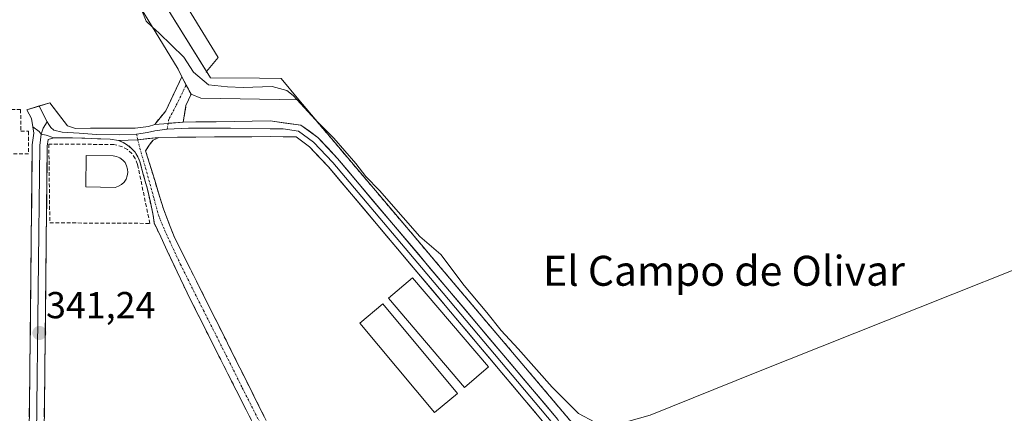
# Model space of a CAD drawing. Units: metres. Extents: x 625210 to 628683, y 4690228 to 4692603.
# Drawn here: x 626306 to 626568, y 4692188 to 4692293 of the extents above; entities that cross this region are included whole.
import ezdxf
from ezdxf.enums import TextEntityAlignment as Align

# ---------------------------------------------------------------- set-up
doc = ezdxf.new("R2010")
doc.units = ezdxf.units.M
doc.header["$MEASUREMENT"] = 0
doc.linetypes.add('TRAZO_Y_PUNTO', pattern=[1, 0.5, -0.25, 0, -0.25])
doc.linetypes.add('TRAZOSX2', pattern=[1.5, 1, -0.5])
for name, color, linetype, lineweight in [('Camino', 19, 'TRAZOSX2', 0), ('Camino Cxs', 19, 'Continuous', 0), ('Camino eje', 19, 'TRAZO_Y_PUNTO', 0), ('Carátula', 7, 'Continuous', 5), ('Cultivos herbáceos CxS', 92, 'Continuous', 0), ('Curva de nivel normal', 36, 'Continuous', 0), ('Edificación', 1, 'Continuous', 13), ('Edificación Cxs', 1, 'Continuous', 13), ('Edificación ligera', 1, 'Continuous', 0), ('Edificación ligera Cxs', 1, 'Continuous', 0), ('Layer 0', 7, 'Continuous', 0), ('Muro lineal', 1, 'TRAZOSX2', 13), ('Núcleo urbano CxS', 19, 'Continuous', 0), ('Punto de cota en terreno', 7, 'Continuous', 0), ('Rótulo de punto de cota en terreno', 19, 'Continuous', 0), ('Texto cartográfico', 19, 'Continuous', 0)]:
    doc.layers.add(name, color=color, linetype=linetype, lineweight=lineweight)
doc.styles.add('Arial', font='txt', dxfattribs={"height": 0.2})

# ---------------------------------------------------------------- blocks, each defined once
blk = doc.blocks.new('5PATER')
at = {"layer": 'Carátula', "linetype": 'Continuous', "lineweight": 5}
h = blk.add_hatch(color=250, dxfattribs=at)
edge = h.paths.add_edge_path()
edge.add_ellipse((0, 0.01), major_axis=(-1.33, -1.34), ratio=0.999422, start_angle=0, end_angle=360)

msp = doc.modelspace()

# ---------------------------------------------------------------- linework, layer by layer
at = {"layer": 'Camino', "color": 19, "linetype": 'TRAZOSX2', "lineweight": 0}
for points in [[(626348.94, 4692278.13), (626344.67, 4692269.04), (626341.72, 4692265.43)], [(626350.1, 4692275.96), (626348.94, 4692278.13), (626348.94, 4692278.13)], [(626351.41, 4692273.51), (626350.18, 4692275.82), (626350.1, 4692275.96)], [(626349.34, 4692266.06), (626350.06, 4692270.47), (626351.41, 4692273.51)], [(626342.82, 4692261.99), (626341.27, 4692261.21), (626340.22, 4692259.9), (626339.31, 4692258.38), (626344.14, 4692242.65), (626346.87, 4692235.56), (626384.18, 4692160.99)], [(626380.93, 4692159.85), (626350.35, 4692220.5), (626341.56, 4692239.15), (626341.35, 4692241.16), (626339.77, 4692248.14), (626337.75, 4692255.55), (626337.22, 4692256.83), (626336.48, 4692258), (626335.57, 4692259.05), (626334.51, 4692259.93), (626333.32, 4692260.65), (626332.04, 4692261.16)]]:
    msp.add_lwpolyline(points, dxfattribs=at)
at = {"layer": 'Camino Cxs', "color": 19, "linetype": 'Continuous', "lineweight": 0}
for points in [[(626345.31, 4692265.73), (626341.72, 4692265.43)], [(626349.34, 4692266.06), (626345.31, 4692265.73)], [(626342.82, 4692261.99), (626337.22, 4692261.37), (626332.04, 4692261.16)]]:
    msp.add_lwpolyline(points, dxfattribs=at)
msp.add_polyline3d([(626349.34, 4692266.06, 341.06), (626345.53, 4692265.75, 341.03), (626345.31, 4692265.73, 341.03), (626341.72, 4692265.43, 340.96), (626344.67, 4692269.04, 340.78), (626346.09, 4692272.07, 340.69), (626347.52, 4692275.1, 340.59), (626348.94, 4692278.13, 340.36), (626348.94, 4692278.13, 340.36), (626350.1, 4692275.96, 340.5), (626351.41, 4692273.51, 340.78), (626350.06, 4692270.47, 340.89), (626349.34, 4692266.06, 341.06)], close=True, dxfattribs=at)
msp.add_polyline3d([(626367.82, 4692185.84, 341.16), (626365.64, 4692190.18, 341.19), (626363.46, 4692194.51, 341.15), (626361.27, 4692198.84, 341.19), (626359.09, 4692203.17, 341.16), (626356.9, 4692207.5, 341.15), (626354.72, 4692211.84, 341.15), (626352.53, 4692216.17, 341.13), (626350.35, 4692220.5, 341.15), (626348.59, 4692224.23, 341.13), (626346.84, 4692227.96, 341.12), (626345.08, 4692231.69, 341.14), (626343.32, 4692235.42, 341.14), (626341.56, 4692239.15, 341.17), (626341.35, 4692241.16, 341.17), (626340.56, 4692244.65, 341.07), (626339.77, 4692248.14, 340.84), (626338.76, 4692251.85, 340.7), (626337.75, 4692255.55, 340.83), (626337.22, 4692256.83, 340.96), (626336.48, 4692258, 341.1), (626335.57, 4692259.05, 341), (626334.51, 4692259.93, 340.87), (626333.32, 4692260.65, 340.78), (626332.04, 4692261.16, 340.71), (626334.63, 4692261.26, 340.98), (626337.22, 4692261.37, 341.16), (626340.02, 4692261.68, 341.17), (626342.82, 4692261.99, 341.17), (626341.27, 4692261.21, 341.18), (626340.22, 4692259.9, 341.2), (626339.31, 4692258.38, 341.2), (626340.52, 4692254.45, 341.05), (626341.73, 4692250.52, 341.18), (626342.93, 4692246.58, 341.16), (626344.14, 4692242.65, 341.16), (626345.51, 4692239.11, 341.13), (626346.87, 4692235.56, 341.14), (626349.06, 4692231.17, 341.11), (626351.26, 4692226.79, 341.12), (626353.45, 4692222.4, 341.16), (626355.65, 4692218.01, 341.12), (626357.84, 4692213.63, 341.15), (626360.04, 4692209.24, 341.12), (626362.23, 4692204.85, 341.19), (626364.43, 4692200.47, 341.15), (626366.62, 4692196.08, 341.18), (626368.82, 4692191.7, 341.18), (626371.01, 4692187.31, 341.21)], dxfattribs=at)
at = {"layer": 'Camino eje', "color": 19, "linetype": 'TRAZO_Y_PUNTO', "lineweight": 0}
for points in [[(626350.1, 4692275.96), (626347.39, 4692270.36), (626345.53, 4692266.86), (626345.31, 4692265.73)], [(626345.31, 4692265.73), (626345.01, 4692264.19)], [(626336.91, 4692262.81), (626337.22, 4692261.37)], [(626337.22, 4692261.37), (626337.79, 4692259.01), (626339.3, 4692253.77), (626341.6, 4692245.43), (626342.79, 4692241.07), (626344.3, 4692237.34), (626348.61, 4692228.03), (626354.75, 4692215.76), (626358.82, 4692207.68), (626365.08, 4692195.17), (626370.7, 4692184.03), (626376.96, 4692171.52), (626382.56, 4692160.42)]]:
    msp.add_lwpolyline(points, dxfattribs=at)
at = {"layer": 'Cultivos herbáceos CxS', "color": 92, "linetype": 'Continuous', "lineweight": 0}
for points in [[(626498.4, 4692131.46, 341.59), (626471.98, 4692163.47, 341.3), (626454.98, 4692183.53, 341.05), (626416.48, 4692229.02, 340.52), (626413.85, 4692232.12, 340.72), (626395.15, 4692254.22, 340.07), (626380.14, 4692271.96, 340.1), (626375.46, 4692277.69, 339.66), (626369.69, 4692277.76, 340.12), (626356.6, 4692277.92, 340.06), (626355.73, 4692279.32, 339.73), (626355.45, 4692279.39, 339.73), (626355.58, 4692279.56, 339.68), (626358.67, 4692283.33, 338.68), (626345.66, 4692304.57, 338.53), (626321.7, 4692343.7, 338.52), (626292.99, 4692342.43, 339.38)], [(626747.1, 4692197.98, 341.94), (626503.63, 4692125.12, 342.03), (626503.63, 4692125.12, 342.03), (626498.4, 4692131.46, 341.59), (626471.98, 4692163.47, 341.3), (626454.98, 4692183.53, 341.05), (626416.48, 4692229.02, 340.52), (626413.85, 4692232.12, 340.72), (626395.15, 4692254.22, 340.07), (626380.14, 4692271.96, 340.1), (626375.46, 4692277.69, 339.66), (626369.69, 4692277.76, 340.12), (626356.6, 4692277.92, 340.06), (626355.73, 4692279.32, 339.73), (626355.45, 4692279.39, 339.73), (626355.58, 4692279.56, 339.68), (626358.67, 4692283.33, 338.68), (626345.66, 4692304.57, 338.53)]]:
    msp.add_polyline3d(points, dxfattribs=at)
at = {"layer": 'Curva de nivel normal', "color": 36, "linetype": 'Continuous', "lineweight": 0}
for points in [[(626337.56, 4692297.31, 340), (626338.31, 4692295.87, 340), (626339.45, 4692293.01, 340), (626341.15, 4692291.4, 340)], [(626341.15, 4692291.4, 340), (626342.87, 4692289.76, 340), (626349.49, 4692283.38, 340), (626352.06, 4692279.36, 340), (626356.06, 4692276.02, 340), (626361.16, 4692275.46, 340), (626365.3, 4692275.34, 340), (626373.05, 4692275.58, 340), (626376.95, 4692274.48, 340), (626378.69, 4692273.12, 340), (626379.74, 4692271.97, 340)], [(626379.74, 4692271.97, 340), (626384.48, 4692266.76, 340), (626389.46, 4692261.79, 340), (626395.39, 4692254.99, 340), (626398.01, 4692251.5, 340), (626401.68, 4692247.78, 340), (626408.03, 4692240.62, 340), (626412.47, 4692235.5, 340), (626418.02, 4692230.68, 340), (626424.24, 4692222.44, 340), (626430.3, 4692215.21, 340), (626434.17, 4692210.41, 340), (626438.67, 4692205.58, 340), (626447.76, 4692195.34, 340), (626454.75, 4692188.31, 340), (626459.16, 4692186, 340), (626466.98, 4692185.85, 340), (626473.91, 4692187.85, 340), (626502.32, 4692199.29, 340), (626623.85, 4692247.69, 340)]]:
    msp.add_polyline3d(points, dxfattribs=at)
at = {"layer": 'Edificación', "color": 1, "linetype": 'Continuous', "lineweight": 13}
for points in [[(626375.46, 4692277.69, 339.58), (626380.14, 4692271.96, 339.88), (626354.05, 4692272.47, 340.75), (626351.41, 4692273.51, 340.78), (626348.94, 4692278.13, 340.36), (626347.94, 4692280.19, 340.31), (626330.85, 4692308.39, 340.07), (626335.76, 4692311.39, 339.21), (626356.6, 4692277.92, 339.44), (626369.69, 4692277.76, 339.36), (626375.46, 4692277.69, 339.58)], [(626332.07, 4692248.94, 340.12), (626331.19, 4692248.64, 340.12), (626323.31, 4692248.78, 340.43), (626323.46, 4692257.17, 340.42), (626330.67, 4692257.03, 340.13), (626331.57, 4692256.87, 340.14), (626332.42, 4692256.48, 340.26), (626333.19, 4692255.94, 340.35), (626333.8, 4692255.24, 340.38), (626334.24, 4692254.42, 340.36), (626334.51, 4692253.53, 340.3), (626334.57, 4692252.6, 340.26), (626334.42, 4692251.69, 340.23), (626334.07, 4692250.81, 340.19), (626333.54, 4692250.05, 340.16), (626332.87, 4692249.41, 340.14), (626332.07, 4692248.94, 340.12)]]:
    msp.add_polyline3d(points, dxfattribs=at)
at = {"layer": 'Edificación Cxs', "color": 1, "linetype": 'Continuous', "lineweight": 13}
for points in [[(626375.46, 4692277.69, 339.58), (626380.14, 4692271.96, 339.88), (626354.05, 4692272.47, 340.75), (626351.41, 4692273.51, 340.78), (626348.94, 4692278.13, 340.36), (626347.94, 4692280.19, 340.31), (626330.85, 4692308.39, 340.07), (626335.76, 4692311.39, 339.21), (626356.6, 4692277.92, 339.44), (626369.69, 4692277.76, 339.36), (626375.46, 4692277.69, 339.58)], [(626332.07, 4692248.94, 340.12), (626331.19, 4692248.64, 340.12), (626323.31, 4692248.78, 340.43), (626323.46, 4692257.17, 340.42), (626330.67, 4692257.03, 340.13), (626331.57, 4692256.87, 340.14), (626332.42, 4692256.48, 340.26), (626333.19, 4692255.94, 340.35), (626333.8, 4692255.24, 340.38), (626334.24, 4692254.42, 340.36), (626334.51, 4692253.53, 340.3), (626334.57, 4692252.6, 340.26), (626334.42, 4692251.69, 340.23), (626334.07, 4692250.81, 340.19), (626333.54, 4692250.05, 340.16), (626332.87, 4692249.41, 340.14), (626332.07, 4692248.94, 340.12)]]:
    msp.add_polyline3d(points, close=True, dxfattribs=at)
at = {"layer": 'Edificación ligera', "color": 1, "linetype": 'Continuous', "lineweight": 0}
for points in [[(626430.78, 4692200.72, 341.31), (626424.35, 4692195.23, 341.13), (626404.06, 4692219.03, 341.14), (626410.48, 4692224.51, 341.21), (626430.78, 4692200.72, 341.31)], [(626422.5, 4692193.64, 341.12), (626416.34, 4692188.51, 341.27), (626396.42, 4692212.4, 341.12), (626402.57, 4692217.55, 341.13), (626422.5, 4692193.64, 341.12)]]:
    msp.add_polyline3d(points, dxfattribs=at)
at = {"layer": 'Edificación ligera Cxs', "color": 1, "linetype": 'Continuous', "lineweight": 0}
for points in [[(626430.78, 4692200.72, 341.31), (626424.35, 4692195.23, 341.13), (626404.06, 4692219.03, 341.14), (626410.48, 4692224.51, 341.21), (626430.78, 4692200.72, 341.31)], [(626422.5, 4692193.64, 341.12), (626416.34, 4692188.51, 341.27), (626396.42, 4692212.4, 341.12), (626402.57, 4692217.55, 341.13), (626422.5, 4692193.64, 341.12)]]:
    msp.add_polyline3d(points, close=True, dxfattribs=at)
at = {"layer": 'Layer 0', "linetype": 'Continuous', "lineweight": 0}
for points in [[(626309.23, 4692264.84), (626308.89, 4692267.02), (626307.62, 4692269.35), (626310.86, 4692270.33)], [(626310.86, 4692270.33), (626313.71, 4692271.2), (626318.45, 4692265.08), (626320.61, 4692264.37), (626336.51, 4692264.48), (626340.06, 4692264.92), (626341.72, 4692265.43)], [(626310.86, 4692270.33), (626313.07, 4692266.13)], [(626305.03, 4692068.65), (626308, 4692077.5), (626308.32, 4692090.29), (626309.27, 4692136.7), (626308.23, 4692182.55), (626309.08, 4692259.96), (626309.5, 4692263.14), (626309.23, 4692264.84)], [(626309.23, 4692264.84), (626310.93, 4692263.59), (626311.48, 4692262.88), (626312.8, 4692262.6), (626314.79, 4692261.9)], [(626309.23, 4692264.84), (626310.93, 4692263.59), (626311.48, 4692262.88), (626312.8, 4692262.6), (626314.79, 4692261.9)], [(626313.07, 4692266.13), (626312, 4692264.48), (626311.48, 4692262.88)], [(626313.07, 4692266.13), (626313.46, 4692265.38), (626314.06, 4692264.64), (626314.78, 4692263.93), (626317.08, 4692263.37), (626321.6, 4692263.13), (626326.22, 4692262.72), (626332.32, 4692262.66), (626336.91, 4692262.81)], [(626345.31, 4692265.73), (626341.72, 4692265.43)], [(626383.27, 4692158.94), (626385.05, 4692159.56), (626405.74, 4692166.89), (626426.13, 4692174.11), (626436.54, 4692177.85), (626447.5, 4692181.89), (626448.23, 4692184.45), (626447.92, 4692185.64), (626418.64, 4692220.44), (626389.28, 4692255.24), (626384.12, 4692260.74), (626380.1, 4692263.67), (626376, 4692264.24), (626372.55, 4692264.28), (626361.91, 4692264.48), (626350.75, 4692264.4), (626345.01, 4692264.19)], [(626349.34, 4692266.06), (626345.31, 4692265.73)], [(626349.34, 4692266.06), (626352.67, 4692266.12), (626358.12, 4692266.17), (626372.54, 4692266.38), (626380.73, 4692265.23), (626385.21, 4692261.97), (626390.5, 4692256.33), (626449.23, 4692186.72), (626449.96, 4692185.06), (626449.29, 4692181.11), (626447.89, 4692180.17), (626426.68, 4692172.56), (626385.91, 4692158.13)], [(626311.48, 4692262.88), (626311.08, 4692259.82), (626310.23, 4692182.56), (626311.27, 4692136.71), (626311.24, 4692135.27)], [(626314.79, 4692261.9), (626313.31, 4692261.46), (626313.08, 4692259.68), (626312.23, 4692182.57), (626313.21, 4692139.01)], [(626332.04, 4692261.16), (626329.82, 4692261.48), (626319.76, 4692261.9), (626314.79, 4692261.9)], [(626342.82, 4692261.99), (626337.22, 4692261.37), (626332.04, 4692261.16)], [(626345.01, 4692264.19), (626341.76, 4692263.69), (626339.78, 4692263.28), (626336.91, 4692262.81)], [(626384.18, 4692160.99), (626425.57, 4692175.65), (626446.4, 4692183.13), (626446.6, 4692184.55), (626388.05, 4692254.15), (626383.03, 4692259.5), (626379.46, 4692262.1), (626372.56, 4692262.18), (626342.82, 4692261.99)]]:
    msp.add_lwpolyline(points, dxfattribs=at)
for points in [[(626335.76, 4692311.39, 339.21), (626355.58, 4692279.56, 339.31), (626355.73, 4692279.32, 339.32), (626356.6, 4692277.92, 339.44), (626369.69, 4692277.76, 339.36), (626375.46, 4692277.69, 339.58), (626380.14, 4692271.96, 339.88), (626395.15, 4692254.22, 340.08), (626413.85, 4692232.12, 340.54), (626416.48, 4692229.02, 340.79), (626454.98, 4692183.53, 340.85)], [(626454.98, 4692183.53, 340.85), (626416.48, 4692229.02, 340.79), (626413.85, 4692232.12, 340.54), (626395.15, 4692254.22, 340.08), (626380.14, 4692271.96, 339.88), (626375.46, 4692277.69, 339.58), (626369.69, 4692277.76, 339.36), (626356.6, 4692277.92, 339.44), (626355.73, 4692279.32, 339.32), (626355.58, 4692279.56, 339.31), (626335.76, 4692311.39, 339.21)], [(626443.52, 4692188.21, 341.36), (626440.44, 4692191.88, 341.35), (626437.36, 4692195.54, 341.27), (626434.27, 4692199.2, 341.39), (626431.19, 4692202.87, 341.37), (626428.11, 4692206.53, 341.34), (626425.03, 4692210.19, 341.35), (626421.95, 4692213.86, 341.29), (626418.87, 4692217.52, 341.33), (626415.78, 4692221.18, 341.29), (626412.7, 4692224.84, 341.25), (626409.62, 4692228.51, 341.33), (626406.54, 4692232.17, 341.29), (626403.46, 4692235.83, 341.17), (626400.38, 4692239.5, 341.16), (626397.29, 4692243.16, 341.17), (626394.21, 4692246.82, 341.12), (626391.13, 4692250.49, 341.15), (626388.05, 4692254.15, 341.11), (626385.54, 4692256.83, 341.19), (626383.03, 4692259.5, 341.12), (626379.46, 4692262.1, 341.19), (626376.01, 4692262.14, 341.18), (626372.56, 4692262.18, 341.2), (626367.6, 4692262.15, 341.22), (626362.65, 4692262.12, 341.19), (626357.69, 4692262.09, 341.14), (626352.73, 4692262.05, 341.11), (626347.78, 4692262.02, 341.15), (626342.82, 4692261.99, 341.17), (626340.02, 4692261.68, 341.17), (626337.22, 4692261.37, 341.16), (626334.63, 4692261.26, 340.98), (626332.04, 4692261.16, 340.71), (626329.82, 4692261.48, 340.72), (626326.47, 4692261.62, 340.74), (626323.11, 4692261.76, 340.88), (626319.76, 4692261.9, 340.96), (626314.79, 4692261.9, 341.05), (626312.8, 4692262.6, 341.17), (626311.48, 4692262.88, 341.21), (626310.93, 4692263.59, 341.21), (626309.23, 4692264.84, 341.23), (626308.89, 4692267.02, 341.23), (626307.62, 4692269.35, 341.23), (626310.67, 4692270.27, 341.13), (626313.71, 4692271.2, 340.75), (626316.08, 4692268.14, 340.72), (626318.45, 4692265.08, 340.94), (626320.61, 4692264.37, 340.99), (626324.59, 4692264.4, 340.98), (626328.56, 4692264.43, 340.97), (626332.54, 4692264.45, 340.95), (626336.51, 4692264.48, 340.96), (626340.06, 4692264.92, 340.97), (626341.72, 4692265.43, 340.96), (626341.72, 4692265.43, 340.96), (626345.31, 4692265.73, 341.03), (626345.53, 4692265.75, 341.03), (626349.34, 4692266.06, 341.06), (626352.67, 4692266.12, 341.08), (626355.39, 4692266.14, 341.09), (626358.12, 4692266.17, 341.09), (626362.93, 4692266.24, 341.07), (626367.73, 4692266.31, 341.09), (626372.54, 4692266.38, 341.1), (626376.64, 4692265.81, 341.13), (626380.73, 4692265.23, 341), (626382.97, 4692263.6, 340.99), (626385.21, 4692261.97, 340.83), (626387.86, 4692259.15, 340.77), (626390.5, 4692256.33, 340.59), (626393.59, 4692252.67, 340.75), (626396.68, 4692249, 340.99), (626399.77, 4692245.34, 340.84), (626402.86, 4692241.68, 340.94), (626405.96, 4692238.01, 341.25), (626409.05, 4692234.35, 340.91), (626412.14, 4692230.68, 341.04), (626415.23, 4692227.02, 341.12), (626418.32, 4692223.36, 340.97), (626421.41, 4692219.69, 341.18), (626424.5, 4692216.03, 340.99), (626427.59, 4692212.37, 341.18), (626430.68, 4692208.7, 341.41), (626433.77, 4692205.04, 341.17), (626436.87, 4692201.37, 341.29), (626439.96, 4692197.71, 340.91), (626443.05, 4692194.05, 341.08), (626446.14, 4692190.38, 341.19), (626449.23, 4692186.72, 341.22)], [(626308.28, 4692187.39, 341.18), (626308.34, 4692192.22, 341.18), (626308.39, 4692197.06, 341.15), (626308.44, 4692201.9, 341.12), (626308.5, 4692206.74, 341.1), (626308.55, 4692211.58, 341.12), (626308.6, 4692216.42, 341.11), (626308.65, 4692221.25, 341.11), (626308.71, 4692226.09, 341.14), (626308.76, 4692230.93, 341.13), (626308.81, 4692235.77, 341.09), (626308.87, 4692240.61, 341.12), (626308.92, 4692245.45, 341.14), (626308.97, 4692250.28, 341.05), (626309.03, 4692255.12, 341.01), (626309.08, 4692259.96, 341.17), (626309.5, 4692263.14, 341.23), (626309.23, 4692264.84, 341.23), (626310.93, 4692263.59, 341.21), (626311.48, 4692262.88, 341.21), (626312.8, 4692262.6, 341.17), (626314.79, 4692261.9, 341.05), (626313.31, 4692261.46, 341.11), (626313.08, 4692259.68, 341.06), (626313.02, 4692254.86, 341.05), (626312.97, 4692250.04, 341.04), (626312.92, 4692245.22, 341.05), (626312.87, 4692240.4, 341.11), (626312.81, 4692235.58, 341.15), (626312.76, 4692230.76, 341.16), (626312.71, 4692225.94, 341.16), (626312.65, 4692221.12, 341.16), (626312.6, 4692216.3, 341.18), (626312.55, 4692211.49, 341.19), (626312.5, 4692206.67, 341.2), (626312.44, 4692201.85, 341.22), (626312.39, 4692197.03, 341.22), (626312.34, 4692192.21, 341.22), (626312.28, 4692187.39, 341.22)]]:
    msp.add_polyline3d(points, dxfattribs=at)
at = {"layer": 'Muro lineal', "color": 1, "linetype": 'TRAZOSX2', "lineweight": 13}
for points in [[(626163.12, 4692240.53, 341.3), (626207.37, 4692240.34, 341.31), (626223.42, 4692240.28, 341.3), (626223.39, 4692245.6, 341.58), (626228.56, 4692245.53, 341.19), (626228.46, 4692269.73, 341.38), (626305.96, 4692269.44, 341.25), (626306.01, 4692263.62, 341.24), (626308.1, 4692263.6, 341.25), (626308.05, 4692257.58, 341.04), (626288.62, 4692257.67, 340.63)], [(626380.14, 4692271.96, 339.88), (626413.85, 4692232.12, 340.54), (626454.98, 4692183.53, 340.85), (626487.19, 4692145.51, 341.27)], [(626340.42, 4692239.03, 341.14), (626337.15, 4692254.78, 340.67), (626336.52, 4692256.37, 340.85), (626335.62, 4692257.64, 340.88), (626334.46, 4692258.71, 340.76), (626333.1, 4692259.5, 340.59), (626330.85, 4692260.1, 340.44), (626313.48, 4692260.18, 341.04), (626313.75, 4692239.17, 341.08), (626340.42, 4692239.03, 341.14)]]:
    msp.add_polyline3d(points, dxfattribs=at)
at = {"layer": 'Núcleo urbano CxS', "color": 19, "linetype": 'Continuous', "lineweight": 0}
for points in [[(626498.4, 4692131.46, 341.59), (626471.98, 4692163.47, 341.3), (626454.98, 4692183.53, 341.05), (626416.48, 4692229.02, 340.52), (626413.85, 4692232.12, 340.72), (626395.15, 4692254.22, 340.07), (626380.14, 4692271.96, 340.1), (626375.46, 4692277.69, 339.66), (626369.69, 4692277.76, 340.12), (626356.6, 4692277.92, 340.06), (626355.73, 4692279.32, 339.73), (626355.45, 4692279.39, 339.73), (626355.58, 4692279.56, 339.68), (626358.67, 4692283.33, 338.68), (626345.66, 4692304.57, 338.53), (626321.7, 4692343.7, 338.52), (626292.99, 4692342.43, 339.38)], [(626345.66, 4692304.57, 338.53), (626358.67, 4692283.33, 338.68), (626355.58, 4692279.56, 339.68), (626355.45, 4692279.39, 339.73), (626355.73, 4692279.32, 339.73), (626356.6, 4692277.92, 340.06), (626369.69, 4692277.76, 340.12), (626375.46, 4692277.69, 339.66), (626380.14, 4692271.96, 340.1), (626395.15, 4692254.22, 340.07), (626413.85, 4692232.12, 340.72), (626416.48, 4692229.02, 340.52), (626454.98, 4692183.53, 341.05)]]:
    msp.add_polyline3d(points, dxfattribs=at)

# ---------------------------------------------------------------- block references
at = {"layer": 'Punto de cota en terreno', "linetype": 'Continuous', "lineweight": 0}
msp.add_blockref('5PATER', (626310.98, 4692209.76, 341.24), dxfattribs=at)

# ---------------------------------------------------------------- texts
at = {"layer": 'Rótulo de punto de cota en terreno', "color": 19, "linetype": 'Continuous', "lineweight": 0, "style": 'Arial'}
msp.add_text('341,24', height=7, dxfattribs=at).set_placement((626312.74, 4692211.52), align=Align.BOTTOM_LEFT)
at = {"layer": 'Texto cartográfico', "color": 19, "linetype": 'Continuous', "lineweight": 0, "style": 'Arial'}
msp.add_text('El Campo de Olivar', height=8, dxfattribs=at).set_placement((626493.57, 4692226.37), align=Align.MIDDLE_CENTER)

doc.saveas('drawing.dxf')
